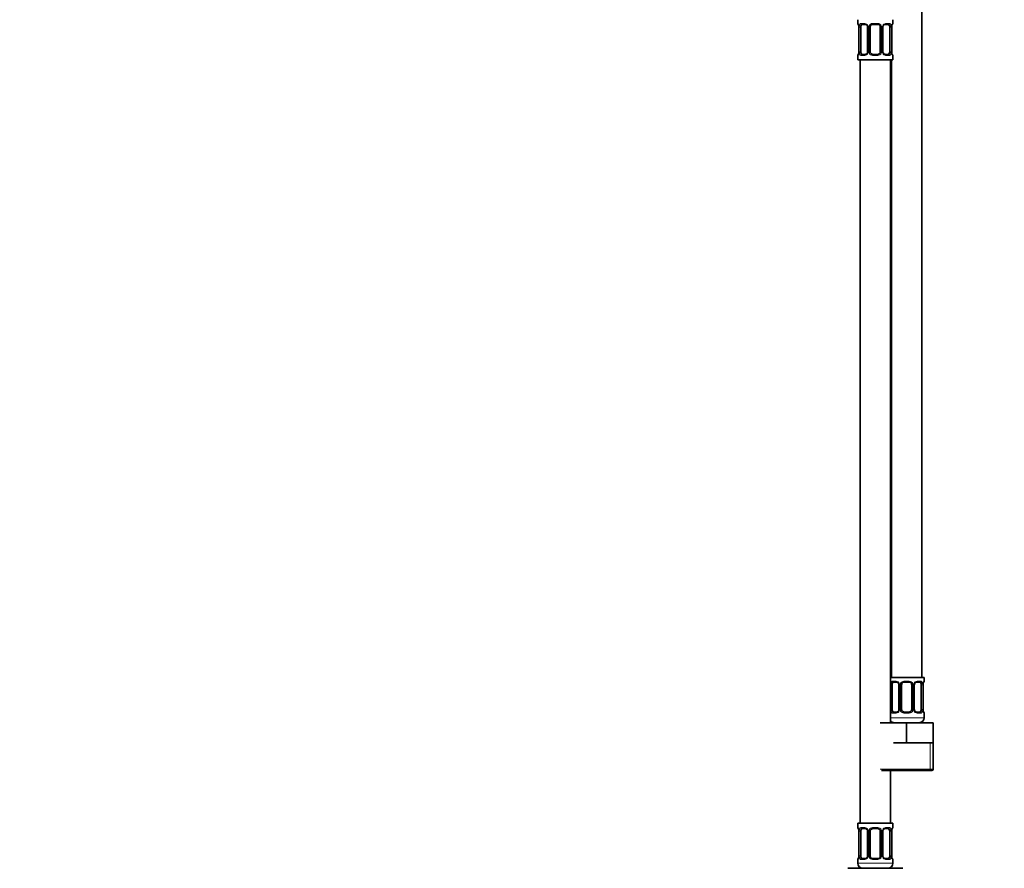
# Model space of a CAD drawing. Units: millimetres. Extents: x 0 to 1478, y 0 to 1758.
# Drawn here: x 392 to 784, y 796 to 1134 of the extents above; entities that cross this region are included whole.
import ezdxf
from ezdxf import colors
from ezdxf.entities.mleader import LeaderData, LeaderLine
from ezdxf.math import Vec2, Vec3

# ---------------------------------------------------------------- set-up
doc = ezdxf.new("R2010")
doc.units = ezdxf.units.MM
doc.layers.add('DV1_Défaut', color=7, linetype='Continuous')
doc.layers.add('Défaut', color=7, linetype='Continuous')

# ---------------------------------------------------------------- blocks, each defined once
blk = doc.blocks.new('_DOT')
at = {"color": 0}
blk.add_line((0, 0), (-1, 0), dxfattribs=at)
at = {"color": 0, "const_width": 0.333}
blk.add_lwpolyline([(-0.1665, 0, 1), (0.1665, 0, 1)], format="xyb", close=True, dxfattribs=at)
blk = doc.blocks.new('SE')
at = {"layer": 'DV1_Défaut', "color": 7, "linetype": 'Continuous', "lineweight": 35}
for p, q in [((751.11, 872.45), (751.11, 1150.45)), ((725.61, 1134.45), (725.61, 1132.93)), ((739.61, 1132.93), (739.61, 1134.45)), ((726.06, 1131.53), (726.06, 1121.65)), ((726.81, 1121.65), (726.81, 1131.53)), ((728.7, 1132.53), (727.29, 1132.53)), ((729.55, 1131.53), (729.55, 1121.65)), ((730.61, 1121.65), (730.61, 1131.53)), ((733.61, 1132.53), (731.61, 1132.53)), ((734.61, 1131.53), (734.61, 1121.65)), ((735.66, 1121.65), (735.66, 1131.53)), ((737.93, 1132.53), (736.51, 1132.53)), ((738.41, 1131.53), (738.41, 1121.65)), ((739.16, 1121.65), (739.16, 1131.53)), ((725.61, 1120.25), (725.61, 1118.45)), ((725.61, 1118.45), (739.61, 1118.45)), ((726.61, 1118.45), (726.61, 814.45)), ((727.29, 1120.65), (728.7, 1120.65)), ((731.61, 1120.65), (733.61, 1120.65)), ((736.51, 1120.65), (737.93, 1120.65)), ((738.61, 854.45), (738.61, 1118.45)), ((739.11, 1118.45), (739.11, 872.45)), ((739.61, 1118.45), (739.61, 1120.25)), ((752.11, 872.45), (738.61, 872.45)), ((741.2, 870.57), (739.79, 870.57)), ((746.11, 870.57), (744.11, 870.57)), ((750.43, 870.57), (749.01, 870.57)), ((752.11, 870.97), (752.11, 872.45)), ((739.31, 859.69), (739.31, 869.57)), ((742.05, 869.57), (742.05, 859.69)), ((743.11, 859.69), (743.11, 869.57)), ((747.11, 869.57), (747.11, 859.69)), ((748.16, 859.69), (748.16, 869.57)), ((750.91, 869.57), (750.91, 859.69)), ((751.66, 859.69), (751.66, 869.57)), ((739.79, 858.69), (741.2, 858.69)), ((744.11, 858.69), (746.11, 858.69)), ((749.01, 858.69), (750.43, 858.69)), ((752.11, 856.45), (752.11, 858.29)), ((734.61, 854.45), (745.11, 854.45)), ((745.11, 854.45), (755.61, 854.45)), ((745.11, 846.45), (745.11, 854.45)), ((755.61, 846.45), (755.61, 854.45)), ((739.86, 846.45), (745.11, 846.45)), ((745.11, 846.45), (750.36, 846.45)), ((750.36, 846.45), (755.61, 846.45)), ((755.61, 835.95), (755.61, 846.45)), ((735.11, 835.45), (755.11, 835.45)), ((738.61, 814.45), (738.61, 835.45)), ((739.61, 814.45), (725.61, 814.45)), ((725.61, 814.45), (725.61, 812.65)), ((728.7, 812.25), (727.29, 812.25)), ((733.61, 812.25), (731.61, 812.25)), ((737.93, 812.25), (736.51, 812.25)), ((739.61, 812.65), (739.61, 814.45)), ((726.06, 811.25), (726.06, 801.38)), ((726.81, 801.38), (726.81, 811.25)), ((729.55, 811.25), (729.55, 801.38)), ((730.61, 801.38), (730.61, 811.25)), ((734.61, 811.25), (734.61, 801.38)), ((735.66, 801.38), (735.66, 811.25)), ((738.41, 811.25), (738.41, 801.38)), ((739.16, 801.38), (739.16, 811.25)), ((725.61, 799.98), (725.61, 798.45)), ((727.29, 800.38), (728.7, 800.38)), ((731.61, 800.38), (733.61, 800.38)), ((736.51, 800.38), (737.93, 800.38)), ((739.61, 798.45), (739.61, 799.98)), ((721.64, 796.45), (723.11, 796.45)), ((723.11, 796.45), (732.61, 796.45)), ((732.61, 796.45), (742.11, 796.45)), ((742.11, 796.45), (743.58, 796.45))]:
    blk.add_line(p, q, dxfattribs=at)
at = {"layer": 'DV1_Défaut', "color": 7, "linetype": 'Continuous', "lineweight": 18}
for p, q in [((725.69, 1132.93), (725.61, 1132.93)), ((726.97, 1132.93), (728.47, 1132.93)), ((731.55, 1132.93), (733.67, 1132.93)), ((736.75, 1132.93), (738.25, 1132.93)), ((739.61, 1132.93), (739.53, 1132.93)), ((726.09, 1131.53), (726.06, 1131.53)), ((726.09, 1131.53), (726.09, 1121.65)), ((726.2, 1121.65), (726.2, 1131.53)), ((726.81, 1131.53), (726.2, 1131.53)), ((729.55, 1131.53), (729.79, 1131.53)), ((729.79, 1131.53), (729.79, 1121.65)), ((730.07, 1121.65), (730.07, 1131.53)), ((730.61, 1131.53), (730.07, 1131.53)), ((734.61, 1131.53), (735.15, 1131.53)), ((735.15, 1131.53), (735.15, 1121.65)), ((735.42, 1121.65), (735.42, 1131.53)), ((735.66, 1131.53), (735.42, 1131.53)), ((738.41, 1131.53), (739.02, 1131.53)), ((739.02, 1131.53), (739.02, 1121.65)), ((739.13, 1121.65), (739.13, 1131.53)), ((739.13, 1131.53), (739.16, 1131.53)), ((726.06, 1121.65), (726.09, 1121.65)), ((726.2, 1121.65), (726.81, 1121.65)), ((729.79, 1121.65), (729.55, 1121.65)), ((730.07, 1121.65), (730.61, 1121.65)), ((735.15, 1121.65), (734.61, 1121.65)), ((735.42, 1121.65), (735.66, 1121.65)), ((739.02, 1121.65), (738.41, 1121.65)), ((739.16, 1121.65), (739.13, 1121.65)), ((725.61, 1120.25), (725.69, 1120.25)), ((728.47, 1120.25), (726.97, 1120.25)), ((733.67, 1120.25), (731.55, 1120.25)), ((738.25, 1120.25), (736.75, 1120.25)), ((739.53, 1120.25), (739.61, 1120.25)), ((739.47, 870.97), (740.97, 870.97)), ((744.05, 870.97), (746.17, 870.97)), ((749.25, 870.97), (750.75, 870.97)), ((752.03, 870.97), (752.11, 870.97)), ((738.7, 859.69), (738.7, 869.57)), ((739.31, 869.57), (738.7, 869.57)), ((742.05, 869.57), (742.29, 869.57)), ((742.29, 869.57), (742.29, 859.69)), ((742.57, 859.69), (742.57, 869.57)), ((743.11, 869.57), (742.57, 869.57)), ((747.11, 869.57), (747.65, 869.57)), ((747.65, 869.57), (747.65, 859.69)), ((747.92, 859.69), (747.92, 869.57)), ((748.16, 869.57), (747.92, 869.57)), ((750.91, 869.57), (751.52, 869.57)), ((751.52, 869.57), (751.52, 859.69)), ((751.63, 859.69), (751.63, 869.57)), ((751.63, 869.57), (751.66, 869.57)), ((738.7, 859.69), (739.31, 859.69)), ((742.29, 859.69), (742.05, 859.69)), ((742.57, 859.69), (743.11, 859.69)), ((747.65, 859.69), (747.11, 859.69)), ((747.92, 859.69), (748.16, 859.69)), ((751.52, 859.69), (750.91, 859.69)), ((751.66, 859.69), (751.63, 859.69)), ((752.11, 856.45), (738.61, 856.45)), ((740.97, 858.29), (739.47, 858.29)), ((746.17, 858.29), (744.05, 858.29)), ((750.75, 858.29), (749.25, 858.29)), ((752.03, 858.29), (752.11, 858.29)), ((754.42, 835.95), (754.42, 846.45)), ((755.61, 835.95), (734.61, 835.95)), ((725.69, 812.65), (725.61, 812.65)), ((726.97, 812.65), (728.47, 812.65)), ((731.55, 812.65), (733.67, 812.65)), ((736.75, 812.65), (738.25, 812.65)), ((739.61, 812.65), (739.53, 812.65)), ((726.09, 811.25), (726.06, 811.25)), ((726.09, 811.25), (726.09, 801.38)), ((726.2, 801.38), (726.2, 811.25)), ((726.81, 811.25), (726.2, 811.25)), ((729.55, 811.25), (729.79, 811.25)), ((729.79, 811.25), (729.79, 801.38)), ((730.07, 801.38), (730.07, 811.25)), ((730.61, 811.25), (730.07, 811.25)), ((734.61, 811.25), (735.15, 811.25)), ((735.15, 811.25), (735.15, 801.38)), ((735.42, 801.38), (735.42, 811.25)), ((735.66, 811.25), (735.42, 811.25)), ((738.41, 811.25), (739.02, 811.25)), ((739.02, 811.25), (739.02, 801.38)), ((739.13, 801.38), (739.13, 811.25)), ((739.13, 811.25), (739.16, 811.25)), ((725.61, 799.98), (725.69, 799.98)), ((726.06, 801.38), (726.09, 801.38)), ((726.2, 801.38), (726.81, 801.38)), ((728.47, 799.98), (726.97, 799.98)), ((729.79, 801.38), (729.55, 801.38)), ((730.07, 801.38), (730.61, 801.38)), ((733.67, 799.98), (731.55, 799.98)), ((735.15, 801.38), (734.61, 801.38)), ((735.42, 801.38), (735.66, 801.38)), ((738.25, 799.98), (736.75, 799.98)), ((739.02, 801.38), (738.41, 801.38)), ((739.16, 801.38), (739.13, 801.38)), ((739.53, 799.98), (739.61, 799.98)), ((739.61, 798.45), (725.61, 798.45))]:
    blk.add_line(p, q, dxfattribs=at)
at = {"layer": 'DV1_Défaut', "color": 7, "linetype": 'Continuous', "lineweight": 35}
for centre, radius, start, end in [((726.01, 1132.93), 0.4, 180, 250.7734), ((739.21, 1132.93), 0.4, 289.6092, 0), ((723.63, 1131.6), 2.42, 358.3429, 10.987), ((728.63, 1131.64), 0.889, 21.2444, 84.3936), ((728.61, 1131.56), 0.939, 358.168, 25.7144), ((731.61, 1131.53), 1, 154.4167, 180), ((731.61, 1131.53), 1, 90, 154.4167), ((733.61, 1131.53), 1, 25.5833, 90), ((733.61, 1131.53), 1, 0, 25.5833), ((736.37, 1131.6), 0.705, 149.6464, 186.0974), ((741.58, 1131.59), 2.42, 168.9073, 181.5473), ((723.64, 1121.59), 2.42, 348.9077, 1.5527), ((728.85, 1121.58), 0.706, 329.6268, 6.1013), ((731.61, 1121.65), 1, 180, 205.5833), ((731.61, 1121.65), 1, 205.5833, 270), ((733.61, 1121.65), 1, 270, 334.4167), ((733.61, 1121.65), 1, 334.4167, 0), ((736.6, 1121.62), 0.937, 178.1692, 205.7157), ((736.59, 1121.54), 0.889, 201.2358, 264.3929), ((741.58, 1121.58), 2.42, 178.3399, 190.986), ((726.01, 1120.25), 0.4, 109.7368, 180), ((739.21, 1120.25), 0.4, 0, 70.9396), ((741.13, 869.68), 0.889, 21.2444, 84.3936), ((744.11, 869.57), 1, 90, 154.4167), ((746.11, 869.57), 1, 25.5833, 90), ((751.71, 870.97), 0.4, 289.6092, 0), ((741.11, 869.6), 0.939, 358.168, 25.7144), ((744.11, 869.57), 1, 154.4167, 180), ((746.11, 869.57), 1, 0, 25.5833), ((748.87, 869.65), 0.705, 149.6464, 186.0974), ((754.08, 869.64), 2.42, 168.9073, 181.5473), ((741.35, 859.62), 0.706, 329.6268, 6.1013), ((744.11, 859.69), 1, 180, 205.5833), ((744.11, 859.69), 1, 205.5833, 270), ((746.11, 859.69), 1, 270, 334.4167), ((746.11, 859.69), 1, 334.4167, 0), ((749.1, 859.67), 0.937, 178.1692, 205.7157), ((749.09, 859.58), 0.889, 201.2358, 264.3929), ((754.08, 859.62), 2.42, 178.3399, 190.986), ((751.71, 858.29), 0.4, 0, 70.9396), ((740.11, 856.45), 2, 221.4096, 270), ((750.11, 856.45), 2, 270, 0), ((755.11, 835.95), 0.5, 270, 0), ((726.01, 812.65), 0.4, 180, 250.7734), ((723.63, 811.32), 2.42, 358.3429, 10.987), ((728.63, 811.36), 0.889, 21.2444, 84.3936), ((728.61, 811.28), 0.939, 358.168, 25.7144), ((731.61, 811.25), 1, 154.4167, 180), ((731.61, 811.25), 1, 90, 154.4167), ((733.61, 811.25), 1, 25.5833, 90), ((733.61, 811.25), 1, 0, 25.5833), ((736.37, 811.33), 0.705, 149.6464, 186.0974), ((741.58, 811.32), 2.42, 168.9073, 181.5473), ((739.21, 812.65), 0.4, 289.6092, 0), ((726.01, 799.98), 0.4, 109.7368, 180), ((723.64, 801.31), 2.42, 348.9077, 1.5527), ((728.85, 801.3), 0.706, 329.6268, 6.1013), ((731.61, 801.38), 1, 180, 205.5833), ((731.61, 801.38), 1, 205.5833, 270), ((733.61, 801.38), 1, 270, 334.4167), ((733.61, 801.38), 1, 334.4167, 0), ((736.6, 801.35), 0.937, 178.1692, 205.7157), ((736.59, 801.26), 0.889, 201.2358, 264.3929), ((741.58, 801.31), 2.42, 178.3399, 190.986), ((739.21, 799.98), 0.4, 0, 70.9396), ((727.61, 798.45), 2, 180, 270), ((737.61, 798.45), 2, 270, 0)]:
    blk.add_arc(centre, radius, start, end, dxfattribs=at)
at = {"layer": 'DV1_Défaut', "color": 7, "linetype": 'Continuous', "lineweight": 18}
for centre, radius, start, end in [((728.4, 1131.54), 1.39, 25.1473, 87.3249), ((731.53, 1131.43), 1.49, 89.2905, 152.1251), ((733.69, 1131.43), 1.49, 27.8747, 90.7097), ((736.82, 1131.54), 1.39, 92.6748, 154.853), ((722.74, 1131.54), 3.35, 359.8705, 10.2708), ((728.98, 1131.55), 2.78, 167.8078, 180.3687), ((728.42, 1131.53), 1.38, 359.8791, 25.9211), ((731.4, 1131.53), 1.34, 153.3511, 180.1815), ((733.81, 1131.53), 1.34, 359.817, 26.6505), ((736.8, 1131.53), 1.38, 154.0799, 180.1199), ((736.24, 1131.55), 2.78, 359.628, 12.1955), ((742.48, 1131.54), 3.35, 169.7304, 180.1284), ((722.74, 1121.65), 3.35, 349.7304, 0.1284), ((728.98, 1121.63), 2.78, 179.628, 192.1955), ((728.42, 1121.65), 1.38, 334.0799, 0.1199), ((731.4, 1121.65), 1.34, 179.817, 206.6505), ((733.81, 1121.65), 1.34, 333.3511, 0.1815), ((736.8, 1121.65), 1.38, 179.8791, 205.9211), ((736.24, 1121.63), 2.78, 347.8078, 0.3687), ((742.48, 1121.65), 3.35, 179.8705, 190.2708), ((728.4, 1121.64), 1.39, 272.6748, 334.853), ((731.53, 1121.75), 1.49, 207.8747, 270.7097), ((733.69, 1121.75), 1.49, 269.2905, 332.1251), ((736.82, 1121.64), 1.39, 205.1473, 267.3249), ((740.9, 869.59), 1.39, 25.1473, 87.3249), ((744.03, 869.48), 1.49, 89.2905, 152.1251), ((746.19, 869.48), 1.49, 27.8747, 90.7097), ((749.32, 869.59), 1.39, 92.6748, 154.853), ((741.48, 869.59), 2.78, 167.8078, 180.3687), ((740.92, 869.57), 1.38, 359.8791, 25.9211), ((743.9, 869.57), 1.34, 153.3511, 180.1815), ((746.31, 869.57), 1.34, 359.817, 26.6505), ((749.3, 869.57), 1.38, 154.0799, 180.1199), ((748.74, 869.59), 2.78, 359.628, 12.1955), ((754.98, 869.58), 3.35, 169.7304, 180.1284), ((741.48, 859.68), 2.78, 179.628, 192.1955), ((740.9, 859.68), 1.39, 272.6748, 334.853), ((740.92, 859.69), 1.38, 334.0799, 0.1199), ((743.9, 859.69), 1.34, 179.817, 206.6505), ((744.03, 859.79), 1.49, 207.8747, 270.7097), ((746.19, 859.79), 1.49, 269.2905, 332.1251), ((746.31, 859.69), 1.34, 333.3511, 0.1815), ((749.3, 859.69), 1.38, 179.8791, 205.9211), ((749.32, 859.68), 1.39, 205.1473, 267.3249), ((748.74, 859.68), 2.78, 347.8078, 0.3687), ((754.98, 859.69), 3.35, 179.8705, 190.2708), ((722.74, 811.26), 3.35, 359.8705, 10.2708), ((728.98, 811.27), 2.78, 167.8078, 180.3687), ((728.4, 811.27), 1.39, 25.1473, 87.3249), ((728.42, 811.25), 1.38, 359.8791, 25.9211), ((731.4, 811.26), 1.34, 153.3511, 180.1815), ((731.53, 811.16), 1.49, 89.2905, 152.1251), ((733.69, 811.16), 1.49, 27.8747, 90.7097), ((733.81, 811.26), 1.34, 359.817, 26.6505), ((736.8, 811.25), 1.38, 154.0799, 180.1199), ((736.82, 811.27), 1.39, 92.6748, 154.853), ((736.24, 811.27), 2.78, 359.628, 12.1955), ((742.48, 811.26), 3.35, 169.7304, 180.1284), ((722.74, 801.37), 3.35, 349.7304, 0.1284), ((728.98, 801.36), 2.78, 179.628, 192.1955), ((728.4, 801.36), 1.39, 272.6748, 334.853), ((728.42, 801.37), 1.38, 334.0799, 0.1199), ((731.4, 801.37), 1.34, 179.817, 206.6505), ((731.53, 801.47), 1.49, 207.8747, 270.7097), ((733.69, 801.47), 1.49, 269.2905, 332.1251), ((733.81, 801.37), 1.34, 333.3511, 0.1815), ((736.8, 801.37), 1.38, 179.8791, 205.9211), ((736.82, 801.36), 1.39, 205.1473, 267.3249), ((736.24, 801.36), 2.78, 347.8078, 0.3687), ((742.48, 801.37), 3.35, 179.8705, 190.2708)]:
    blk.add_arc(centre, radius, start, end, dxfattribs=at)
for centre, major_axis, ratio, start_param, end_param in [((726.08, 1132.93), (0, -0.4), 0.988455, 4.712389, 5.616762), ((727.29, 1132.93), (0, -0.4), 0.806081, 4.712389, 6.283185), ((728.7, 1132.93), (0, -0.4), 0.591806, 4.712389, 6.283185), ((731.61, 1132.93), (0, -0.4), 0.151515, 4.712389, 6.283185), ((733.61, 1132.93), (0, -0.4), 0.151515, 0, 1.570796), ((736.51, 1132.93), (0, -0.4), 0.591806, 0, 1.570796), ((737.93, 1132.93), (0, -0.4), 0.806081, 0, 1.570796), ((739.13, 1132.93), (0, -0.4), 0.988455, 0.683815, 1.570796), ((726.41, 1132.13), (0.394, 0.069), 0.426558, 2.752818, 3.158518), ((726.62, 1132.13), (0.391, -0.084), 0.411702, 3.62283, 5.508006), ((729.82, 1132.13), (0.363, 0.168), 0.191543, 1.963754, 3.144565), ((730.35, 1132.13), (0.361, -0.173), 0.155676, 4.398009, 6.283185), ((734.87, 1132.13), (-0.361, -0.173), 0.155676, 0, 1.885177), ((735.39, 1132.13), (-0.363, 0.168), 0.191543, 3.130637, 4.319431), ((738.59, 1132.13), (-0.391, -0.084), 0.411702, 0.775179, 2.660356), ((738.81, 1132.13), (-0.394, 0.069), 0.426558, 3.120182, 3.530367), ((726.41, 1121.05), (0.394, -0.069), 0.426558, 3.12076, 3.530367), ((726.62, 1121.05), (-0.391, -0.084), 0.411702, 3.916772, 5.801948), ((729.82, 1121.05), (0.363, -0.168), 0.191543, 3.124316, 4.319431), ((730.35, 1121.05), (-0.361, -0.173), 0.155676, 3.141593, 5.026769), ((734.87, 1121.05), (0.361, -0.173), 0.155676, 1.256416, 3.141593), ((735.39, 1121.05), (-0.363, -0.168), 0.191543, 1.963754, 3.146977), ((738.59, 1121.05), (0.391, -0.084), 0.411702, 0.481237, 2.366414), ((738.81, 1121.05), (-0.394, -0.069), 0.426558, 2.752818, 3.158194), ((726.08, 1120.25), (0, -0.4), 0.988455, 3.809352, 4.712389), ((727.29, 1120.25), (0, -0.4), 0.806081, 3.141593, 4.712389), ((728.7, 1120.25), (0, -0.4), 0.591806, 3.141593, 4.712389), ((731.61, 1120.25), (0, -0.4), 0.151515, 3.141593, 4.712389), ((733.61, 1120.25), (0, -0.4), 0.151515, 1.570796, 3.141593), ((736.51, 1120.25), (0, -0.4), 0.591806, 1.570796, 3.141593), ((737.93, 1120.25), (0, -0.4), 0.806081, 1.570796, 3.141593), ((739.13, 1120.25), (0, -0.4), 0.988455, 1.570796, 2.480092), ((739.79, 870.97), (0, -0.4), 0.806081, 4.712389, 6.283185), ((741.2, 870.97), (0, -0.4), 0.591806, 4.712389, 6.283185), ((744.11, 870.97), (0, -0.4), 0.151515, 4.712389, 6.283185), ((746.11, 870.97), (0, -0.4), 0.151515, 0, 1.570796), ((749.01, 870.97), (0, -0.4), 0.591806, 0, 1.570796), ((750.43, 870.97), (0, -0.4), 0.806081, 0, 1.570796), ((751.63, 870.97), (0, -0.4), 0.988455, 0.683815, 1.570796), ((739.12, 870.17), (0.391, -0.084), 0.411702, 3.62283, 5.508006), ((742.32, 870.17), (0.363, 0.168), 0.191543, 1.963754, 3.144565), ((742.85, 870.17), (0.361, -0.173), 0.155676, 4.398009, 6.283185), ((747.37, 870.17), (-0.361, -0.173), 0.155676, 0, 1.885177), ((747.89, 870.17), (-0.363, 0.168), 0.191543, 3.130637, 4.319431), ((751.09, 870.17), (-0.391, -0.084), 0.411702, 0.775179, 2.660356), ((751.31, 870.17), (-0.394, 0.069), 0.426558, 3.120182, 3.530367), ((739.12, 859.09), (-0.391, -0.084), 0.411702, 3.916772, 5.801948), ((739.79, 858.29), (0, -0.4), 0.806081, 3.141593, 4.712389), ((741.2, 858.29), (0, -0.4), 0.591806, 3.141593, 4.712389), ((742.32, 859.09), (0.363, -0.168), 0.191543, 3.124316, 4.319431), ((742.85, 859.09), (-0.361, -0.173), 0.155676, 3.141593, 5.026769), ((744.11, 858.29), (0, -0.4), 0.151515, 3.141593, 4.712389), ((746.11, 858.29), (0, -0.4), 0.151515, 1.570796, 3.141593), ((747.37, 859.09), (0.361, -0.173), 0.155676, 1.256416, 3.141593), ((747.89, 859.09), (-0.363, -0.168), 0.191543, 1.963754, 3.146977), ((749.01, 858.29), (0, -0.4), 0.591806, 1.570796, 3.141593), ((750.43, 858.29), (0, -0.4), 0.806081, 1.570796, 3.141593), ((751.09, 859.09), (0.391, -0.084), 0.411702, 0.481237, 2.366414), ((751.31, 859.09), (-0.394, -0.069), 0.426558, 2.752818, 3.158194), ((751.63, 858.29), (0, -0.4), 0.988455, 1.570796, 2.480092), ((726.08, 812.65), (0, -0.4), 0.988455, 4.712389, 5.616762), ((726.41, 811.86), (0.394, 0.069), 0.426558, 2.752818, 3.158518), ((726.62, 811.86), (0.391, -0.084), 0.411702, 3.62283, 5.508006), ((727.29, 812.65), (0, -0.4), 0.806081, 4.712389, 6.283185), ((728.7, 812.65), (0, -0.4), 0.591806, 4.712389, 6.283185), ((729.82, 811.86), (0.363, 0.168), 0.191543, 1.963754, 3.144565), ((730.35, 811.86), (0.361, -0.173), 0.155676, 4.398009, 6.283185), ((731.61, 812.65), (0, -0.4), 0.151515, 4.712389, 6.283185), ((733.61, 812.65), (0, -0.4), 0.151515, 0, 1.570796), ((734.87, 811.86), (-0.361, -0.173), 0.155676, 0, 1.885177), ((735.39, 811.86), (-0.363, 0.168), 0.191543, 3.130637, 4.319431), ((736.51, 812.65), (0, -0.4), 0.591806, 0, 1.570796), ((737.93, 812.65), (0, -0.4), 0.806081, 0, 1.570796), ((738.59, 811.86), (-0.391, -0.084), 0.411702, 0.775179, 2.660356), ((738.81, 811.86), (-0.394, 0.069), 0.426558, 3.120182, 3.530367), ((739.13, 812.65), (0, -0.4), 0.988455, 0.699546, 1.570796), ((726.08, 799.98), (0, -0.4), 0.988455, 3.809352, 4.712389), ((726.41, 800.77), (0.394, -0.069), 0.426558, 3.12076, 3.530367), ((726.62, 800.77), (-0.391, -0.084), 0.411702, 3.916772, 5.801948), ((727.29, 799.98), (0, -0.4), 0.806081, 3.141593, 4.712389), ((728.7, 799.98), (0, -0.4), 0.591806, 3.141593, 4.712389), ((729.82, 800.77), (0.363, -0.168), 0.191543, 3.124316, 4.319431), ((730.35, 800.77), (-0.361, -0.173), 0.155676, 3.141593, 5.026769), ((731.61, 799.98), (0, -0.4), 0.151515, 3.141593, 4.712389), ((733.61, 799.98), (0, -0.4), 0.151515, 1.570796, 3.141593), ((734.87, 800.77), (0.361, -0.173), 0.155676, 1.256416, 3.141593), ((735.39, 800.77), (-0.363, -0.168), 0.191543, 1.963754, 3.146977), ((736.51, 799.98), (0, -0.4), 0.591806, 1.570796, 3.141593), ((737.93, 799.98), (0, -0.4), 0.806081, 1.570796, 3.141593), ((738.59, 800.77), (0.391, -0.084), 0.411702, 0.481237, 2.366414), ((738.81, 800.77), (-0.394, -0.069), 0.426558, 2.752818, 3.158194), ((739.13, 799.98), (0, -0.4), 0.988455, 1.570796, 2.480092)]:
    blk.add_ellipse(centre, major_axis=major_axis, ratio=ratio, start_param=start_param, end_param=end_param, dxfattribs=at)
at = {"layer": 'DV1_Défaut', "color": 7, "linetype": 'Continuous', "lineweight": 35}
for centre, major_axis, start_param, end_param in [((727.52, 1131.53), (0, 1), 1.124283, 1.570796), ((727.52, 1131.53), (0, -1), 3.141593, 4.265876), ((737.7, 1131.53), (0, 1), 5.158902, 6.283185), ((737.7, 1131.53), (0, 1), 4.712389, 5.158902), ((727.52, 1121.65), (0, -1), 4.712389, 5.158902), ((727.52, 1121.65), (0, -1), 5.158902, 6.283185), ((737.7, 1121.65), (0, 1), 3.141593, 4.265876), ((737.7, 1121.65), (0, -1), 1.124283, 1.570796), ((740.02, 869.57), (0, -1), 3.141593, 4.265876), ((750.2, 869.57), (0, 1), 5.158902, 6.283185), ((740.02, 869.57), (0, 1), 1.124283, 1.570796), ((750.2, 869.57), (0, 1), 4.712389, 5.158902), ((740.02, 859.69), (0, -1), 4.712389, 5.158902), ((740.02, 859.69), (0, -1), 5.158902, 6.283185), ((750.2, 859.69), (0, 1), 3.141593, 4.265876), ((750.2, 859.69), (0, -1), 1.124283, 1.570796), ((727.52, 811.25), (0, -1), 4.265876, 4.712389), ((727.52, 811.25), (0, -1), 3.141593, 4.265876), ((737.7, 811.25), (0, 1), 5.158902, 6.283185), ((737.7, 811.25), (0, 1), 4.712389, 5.158902), ((727.52, 801.38), (0, -1), 4.712389, 5.158902), ((727.52, 801.38), (0, -1), 5.158902, 6.283185), ((737.7, 801.38), (0, 1), 3.141593, 4.265876), ((737.7, 801.38), (0, 1), 4.265876, 4.712389)]:
    blk.add_ellipse(centre, major_axis=major_axis, ratio=0.707107, start_param=start_param, end_param=end_param, dxfattribs=at)
at = {"layer": 'DV1_Défaut', "color": 7, "linetype": 'Continuous', "lineweight": 18}
for points, knots in [([(725.69, 1132.93), (725.71, 1132.93), (725.74, 1132.91), (725.79, 1132.84), (725.82, 1132.79), (725.89, 1132.65), (725.92, 1132.56), (725.98, 1132.37), (726.01, 1132.26), (726.03, 1132.13)], [0, 0, 0, 0, 0.25, 0.25, 0.5, 0.5, 0.75, 0.75, 1, 1, 1, 1]), ([(726.26, 1132.13), (726.29, 1132.26), (726.33, 1132.37), (726.42, 1132.56), (726.47, 1132.65), (726.59, 1132.79), (726.66, 1132.84), (726.8, 1132.91), (726.88, 1132.93), (726.97, 1132.93)], [0, 0, 0, 0, 0.25, 0.25, 0.5, 0.5, 0.75, 0.75, 1, 1, 1, 1]), ([(738.25, 1132.93), (738.33, 1132.93), (738.41, 1132.91), (738.56, 1132.84), (738.63, 1132.79), (738.75, 1132.65), (738.8, 1132.56), (738.89, 1132.37), (738.93, 1132.26), (738.95, 1132.13)], [0, 0, 0, 0, 0.25, 0.25, 0.5, 0.5, 0.75, 0.75, 1, 1, 1, 1]), ([(739.18, 1132.13), (739.21, 1132.26), (739.23, 1132.37), (739.3, 1132.56), (739.33, 1132.65), (739.39, 1132.79), (739.42, 1132.84), (739.48, 1132.91), (739.51, 1132.93), (739.53, 1132.93)], [0, 0, 0, 0, 0.25, 0.25, 0.5, 0.5, 0.75, 0.75, 1, 1, 1, 1]), ([(727.29, 1132.53), (727.23, 1132.53), (727.19, 1132.51), (727.1, 1132.46), (727.06, 1132.42), (726.96, 1132.28), (726.91, 1132.13), (726.88, 1131.96)], [0, 0, 0, 0, 0.25, 0.25, 0.5, 0.5, 1, 1, 1, 1]), ([(738.34, 1131.96), (738.32, 1132.05), (738.3, 1132.12), (738.26, 1132.26), (738.23, 1132.32), (738.13, 1132.47), (738.04, 1132.53), (737.93, 1132.53)], [0, 0, 0, 0, 0.25, 0.25, 0.5, 0.5, 1, 1, 1, 1]), ([(726.88, 1121.22), (726.89, 1121.13), (726.91, 1121.06), (726.96, 1120.92), (726.99, 1120.86), (727.09, 1120.71), (727.18, 1120.65), (727.29, 1120.65)], [0, 0, 0, 0, 0.25, 0.25, 0.5, 0.5, 1, 1, 1, 1]), ([(737.93, 1120.65), (737.98, 1120.65), (738.03, 1120.67), (738.12, 1120.72), (738.16, 1120.76), (738.26, 1120.91), (738.31, 1121.05), (738.34, 1121.22)], [0, 0, 0, 0, 0.25, 0.25, 0.5, 0.5, 1, 1, 1, 1]), ([(726.03, 1121.05), (726.01, 1120.92), (725.98, 1120.81), (725.92, 1120.62), (725.89, 1120.53), (725.82, 1120.4), (725.79, 1120.34), (725.74, 1120.27), (725.71, 1120.25), (725.69, 1120.25)], [0, 0, 0, 0, 0.25, 0.25, 0.5, 0.5, 0.75, 0.75, 1, 1, 1, 1]), ([(726.97, 1120.25), (726.88, 1120.25), (726.8, 1120.27), (726.66, 1120.34), (726.59, 1120.39), (726.47, 1120.53), (726.42, 1120.62), (726.33, 1120.81), (726.29, 1120.92), (726.26, 1121.05)], [0, 0, 0, 0, 0.25, 0.25, 0.5, 0.5, 0.75, 0.75, 1, 1, 1, 1]), ([(738.95, 1121.05), (738.93, 1120.92), (738.89, 1120.81), (738.8, 1120.62), (738.75, 1120.53), (738.63, 1120.4), (738.56, 1120.34), (738.41, 1120.27), (738.33, 1120.25), (738.25, 1120.25)], [0, 0, 0, 0, 0.25, 0.25, 0.5, 0.5, 0.75, 0.75, 1, 1, 1, 1]), ([(739.53, 1120.25), (739.51, 1120.25), (739.48, 1120.27), (739.42, 1120.34), (739.39, 1120.39), (739.33, 1120.53), (739.3, 1120.62), (739.24, 1120.81), (739.21, 1120.92), (739.18, 1121.05)], [0, 0, 0, 0, 0.25, 0.25, 0.5, 0.5, 0.75, 0.75, 1, 1, 1, 1]), ([(738.76, 870.17), (738.79, 870.3), (738.83, 870.41), (738.92, 870.61), (738.97, 870.69), (739.09, 870.83), (739.16, 870.88), (739.3, 870.95), (739.38, 870.97), (739.47, 870.97)], [0, 0, 0, 0, 0.25, 0.25, 0.5, 0.5, 0.75, 0.75, 1, 1, 1, 1]), ([(739.79, 870.57), (739.73, 870.57), (739.69, 870.56), (739.6, 870.5), (739.56, 870.47), (739.46, 870.32), (739.41, 870.18), (739.38, 870)], [0, 0, 0, 0, 0.25, 0.25, 0.5, 0.5, 1, 1, 1, 1]), ([(750.84, 870), (750.82, 870.09), (750.8, 870.17), (750.76, 870.31), (750.73, 870.37), (750.63, 870.51), (750.54, 870.57), (750.43, 870.57)], [0, 0, 0, 0, 0.25, 0.25, 0.5, 0.5, 1, 1, 1, 1]), ([(750.75, 870.97), (750.83, 870.97), (750.91, 870.95), (751.06, 870.88), (751.13, 870.83), (751.25, 870.69), (751.3, 870.61), (751.39, 870.41), (751.43, 870.3), (751.45, 870.17)], [0, 0, 0, 0, 0.25, 0.25, 0.5, 0.5, 0.75, 0.75, 1, 1, 1, 1]), ([(751.68, 870.17), (751.71, 870.3), (751.73, 870.41), (751.8, 870.61), (751.83, 870.69), (751.89, 870.83), (751.92, 870.88), (751.98, 870.95), (752.01, 870.97), (752.03, 870.97)], [0, 0, 0, 0, 0.25, 0.25, 0.5, 0.5, 0.75, 0.75, 1, 1, 1, 1]), ([(739.47, 858.29), (739.38, 858.29), (739.3, 858.31), (739.16, 858.38), (739.09, 858.44), (738.97, 858.57), (738.92, 858.66), (738.83, 858.85), (738.79, 858.97), (738.76, 859.09)], [0, 0, 0, 0, 0.25, 0.25, 0.5, 0.5, 0.75, 0.75, 1, 1, 1, 1]), ([(739.38, 859.26), (739.39, 859.18), (739.41, 859.1), (739.46, 858.96), (739.49, 858.9), (739.59, 858.75), (739.68, 858.69), (739.79, 858.69)], [0, 0, 0, 0, 0.25, 0.25, 0.5, 0.5, 1, 1, 1, 1]), ([(750.43, 858.69), (750.48, 858.69), (750.53, 858.71), (750.62, 858.76), (750.66, 858.8), (750.76, 858.95), (750.81, 859.09), (750.84, 859.26)], [0, 0, 0, 0, 0.25, 0.25, 0.5, 0.5, 1, 1, 1, 1]), ([(751.45, 859.09), (751.43, 858.97), (751.39, 858.86), (751.3, 858.66), (751.25, 858.57), (751.13, 858.44), (751.06, 858.38), (750.91, 858.31), (750.83, 858.29), (750.75, 858.29)], [0, 0, 0, 0, 0.25, 0.25, 0.5, 0.5, 0.75, 0.75, 1, 1, 1, 1]), ([(752.03, 858.29), (752.01, 858.29), (751.98, 858.31), (751.92, 858.38), (751.89, 858.44), (751.83, 858.57), (751.8, 858.66), (751.74, 858.85), (751.71, 858.97), (751.68, 859.09)], [0, 0, 0, 0, 0.25, 0.25, 0.5, 0.5, 0.75, 0.75, 1, 1, 1, 1]), ([(725.69, 812.65), (725.71, 812.65), (725.74, 812.63), (725.79, 812.56), (725.82, 812.51), (725.89, 812.37), (725.92, 812.29), (725.98, 812.09), (726.01, 811.98), (726.03, 811.86)], [0, 0, 0, 0, 0.25, 0.25, 0.5, 0.5, 0.75, 0.75, 1, 1, 1, 1]), ([(726.26, 811.86), (726.29, 811.98), (726.33, 812.09), (726.42, 812.29), (726.47, 812.37), (726.59, 812.51), (726.66, 812.56), (726.8, 812.63), (726.88, 812.65), (726.97, 812.65)], [0, 0, 0, 0, 0.25, 0.25, 0.5, 0.5, 0.75, 0.75, 1, 1, 1, 1]), ([(727.29, 812.25), (727.23, 812.25), (727.19, 812.24), (727.1, 812.18), (727.06, 812.15), (726.96, 812), (726.91, 811.86), (726.88, 811.68)], [0, 0, 0, 0, 0.25, 0.25, 0.5, 0.5, 1, 1, 1, 1]), ([(738.34, 811.68), (738.32, 811.77), (738.3, 811.85), (738.26, 811.99), (738.23, 812.05), (738.13, 812.2), (738.04, 812.25), (737.93, 812.25)], [0, 0, 0, 0, 0.25, 0.25, 0.5, 0.5, 1, 1, 1, 1]), ([(738.25, 812.65), (738.33, 812.65), (738.41, 812.63), (738.56, 812.56), (738.63, 812.51), (738.75, 812.37), (738.8, 812.29), (738.89, 812.09), (738.93, 811.98), (738.95, 811.86)], [0, 0, 0, 0, 0.25, 0.25, 0.5, 0.5, 0.75, 0.75, 1, 1, 1, 1]), ([(739.18, 811.86), (739.21, 811.98), (739.23, 812.09), (739.3, 812.29), (739.33, 812.37), (739.39, 812.51), (739.42, 812.56), (739.48, 812.63), (739.51, 812.65), (739.53, 812.65)], [0, 0, 0, 0, 0.25, 0.25, 0.5, 0.5, 0.75, 0.75, 1, 1, 1, 1]), ([(726.03, 800.77), (726.01, 800.65), (725.98, 800.54), (725.92, 800.34), (725.89, 800.25), (725.82, 800.12), (725.79, 800.06), (725.74, 799.99), (725.71, 799.98), (725.69, 799.98)], [0, 0, 0, 0, 0.25, 0.25, 0.5, 0.5, 0.75, 0.75, 1, 1, 1, 1]), ([(726.97, 799.98), (726.88, 799.98), (726.8, 799.99), (726.66, 800.06), (726.59, 800.12), (726.47, 800.25), (726.42, 800.34), (726.33, 800.54), (726.29, 800.65), (726.26, 800.77)], [0, 0, 0, 0, 0.25, 0.25, 0.5, 0.5, 0.75, 0.75, 1, 1, 1, 1]), ([(726.88, 800.94), (726.89, 800.86), (726.91, 800.78), (726.96, 800.64), (726.99, 800.58), (727.09, 800.43), (727.18, 800.38), (727.29, 800.38)], [0, 0, 0, 0, 0.25, 0.25, 0.5, 0.5, 1, 1, 1, 1]), ([(737.93, 800.38), (737.98, 800.38), (738.03, 800.39), (738.12, 800.44), (738.16, 800.48), (738.26, 800.63), (738.31, 800.77), (738.34, 800.94)], [0, 0, 0, 0, 0.25, 0.25, 0.5, 0.5, 1, 1, 1, 1]), ([(738.95, 800.77), (738.93, 800.65), (738.89, 800.54), (738.8, 800.34), (738.75, 800.25), (738.63, 800.12), (738.56, 800.06), (738.41, 799.99), (738.33, 799.98), (738.25, 799.98)], [0, 0, 0, 0, 0.25, 0.25, 0.5, 0.5, 0.75, 0.75, 1, 1, 1, 1]), ([(739.53, 799.98), (739.51, 799.98), (739.48, 799.99), (739.42, 800.06), (739.39, 800.12), (739.33, 800.25), (739.3, 800.34), (739.24, 800.54), (739.21, 800.65), (739.18, 800.77)], [0, 0, 0, 0, 0.25, 0.25, 0.5, 0.5, 0.75, 0.75, 1, 1, 1, 1])]:
    blk.add_open_spline(points, degree=3, knots=knots, dxfattribs=at)
at = {"layer": 'DV1_Défaut', "color": 7, "linetype": 'Continuous', "lineweight": 35}
for points, knots in [([(725.84, 1132.63), (725.84, 1132.63), (725.84, 1132.62), (725.88, 1132.55), (725.93, 1132.42), (725.98, 1132.25), (726, 1132.12), (726.01, 1132.06)], [0, 0, 0, 0, 0.131706, 0.325584, 0.560206, 0.827644, 1, 1, 1, 1]), ([(735.76, 1131.96), (735.8, 1132.04), (735.87, 1132.18), (736.05, 1132.36), (736.25, 1132.48), (736.42, 1132.53), (736.49, 1132.52), (736.51, 1132.52)], [0, 0, 0, 0, 0.207003, 0.440474, 0.677509, 0.915922, 1, 1, 1, 1]), ([(739.2, 1132.06), (739.22, 1132.15), (739.25, 1132.29), (739.31, 1132.48), (739.36, 1132.59), (739.38, 1132.63), (739.38, 1132.63), (739.38, 1132.63)], [0, 0, 0, 0, 0.2466, 0.525979, 0.766685, 0.954759, 1, 1, 1, 1]), ([(726.01, 1121.12), (726, 1121.04), (725.97, 1120.89), (725.91, 1120.7), (725.86, 1120.59), (725.84, 1120.55), (725.83, 1120.55), (725.83, 1120.55)], [0, 0, 0, 0, 0.246373, 0.525837, 0.766615, 0.954745, 1, 1, 1, 1]), ([(729.46, 1121.22), (729.42, 1121.14), (729.34, 1121), (729.16, 1120.82), (728.96, 1120.7), (728.8, 1120.65), (728.73, 1120.66), (728.7, 1120.66)], [0, 0, 0, 0, 0.206589, 0.440189, 0.677354, 0.915898, 1, 1, 1, 1]), ([(739.38, 1120.55), (739.38, 1120.55), (739.37, 1120.56), (739.34, 1120.63), (739.29, 1120.76), (739.24, 1120.93), (739.21, 1121.06), (739.2, 1121.12)], [0, 0, 0, 0, 0.131714, 0.325604, 0.56024, 0.827695, 1, 1, 1, 1]), ([(748.26, 870), (748.3, 870.08), (748.37, 870.22), (748.55, 870.4), (748.75, 870.52), (748.92, 870.57), (748.99, 870.57), (749.01, 870.56)], [0, 0, 0, 0, 0.207003, 0.440474, 0.677509, 0.915922, 1, 1, 1, 1]), ([(751.7, 870.1), (751.72, 870.19), (751.75, 870.34), (751.81, 870.52), (751.86, 870.63), (751.88, 870.67), (751.88, 870.68), (751.88, 870.68)], [0, 0, 0, 0, 0.2465997, 0.5259793, 0.7666855, 0.9547591, 1, 1, 1, 1]), ([(741.96, 859.26), (741.92, 859.18), (741.84, 859.04), (741.66, 858.86), (741.46, 858.74), (741.3, 858.69), (741.23, 858.7), (741.2, 858.7)], [0, 0, 0, 0, 0.206589, 0.440189, 0.677354, 0.915898, 1, 1, 1, 1]), ([(751.88, 858.59), (751.88, 858.59), (751.87, 858.6), (751.84, 858.67), (751.79, 858.8), (751.74, 858.97), (751.71, 859.1), (751.7, 859.16)], [0, 0, 0, 0, 0.131714, 0.325604, 0.56024, 0.827695, 1, 1, 1, 1]), ([(725.84, 812.36), (725.84, 812.36), (725.84, 812.34), (725.88, 812.28), (725.93, 812.15), (725.98, 811.97), (726, 811.84), (726.01, 811.78)], [0, 0, 0, 0, 0.131706, 0.325584, 0.560206, 0.827644, 1, 1, 1, 1]), ([(735.76, 811.69), (735.8, 811.76), (735.87, 811.9), (736.05, 812.08), (736.25, 812.2), (736.42, 812.25), (736.49, 812.25), (736.51, 812.24)], [0, 0, 0, 0, 0.207003, 0.440474, 0.677509, 0.915922, 1, 1, 1, 1]), ([(739.2, 811.78), (739.22, 811.87), (739.25, 812.02), (739.31, 812.2), (739.36, 812.31), (739.38, 812.35), (739.38, 812.36), (739.38, 812.36)], [0, 0, 0, 0, 0.2466, 0.525979, 0.766685, 0.954759, 1, 1, 1, 1]), ([(726.01, 800.84), (726, 800.76), (725.97, 800.61), (725.91, 800.43), (725.86, 800.31), (725.84, 800.27), (725.83, 800.27), (725.83, 800.27)], [0, 0, 0, 0, 0.246373, 0.525837, 0.766615, 0.954745, 1, 1, 1, 1]), ([(729.46, 800.94), (729.42, 800.86), (729.34, 800.72), (729.16, 800.54), (728.96, 800.42), (728.8, 800.37), (728.73, 800.38), (728.7, 800.38)], [0, 0, 0, 0, 0.206589, 0.440189, 0.677354, 0.915898, 1, 1, 1, 1]), ([(739.38, 800.27), (739.38, 800.27), (739.37, 800.28), (739.34, 800.35), (739.29, 800.48), (739.24, 800.65), (739.21, 800.78), (739.2, 800.84)], [0, 0, 0, 0, 0.131714, 0.325604, 0.56024, 0.827695, 1, 1, 1, 1])]:
    blk.add_open_spline(points, degree=3, knots=knots, dxfattribs=at)

msp = doc.modelspace()

# ---------------------------------------------------------------- block references
at = {"layer": 'Défaut'}
msp.add_blockref('SE', (0, 0), dxfattribs=at)

# ---------------------------------------------------------------- leaders
at = {"layer": 'Défaut', "color": 7, "linetype": 'Continuous', "lineweight": 18}
ml = msp.add_multileader_mtext('Standard', dxfattribs=at)
ml.set_content('{\\pxsm0.9;\\fSolid Edge ISO|b1||i0||c0|p34;\\W1.;19/01/2024\\P}', color=256)
ml.set_leader_properties()
ml.set_arrow_properties(name='DOT')
ml.build(insert=Vec2(0, 0))
ml.multileader.update_dxf_attribs({"leader_type": 0, "dogleg_length": 0, "arrow_head_size": 12})
ctx = ml.context
ctx.base_point, ctx.char_height, ctx.arrow_head_size, ctx.landing_gap_size = Vec3(1390.41, 1750.71), 12, 12, 4.2
notes = []
notes.append((ctx, [(0, (0, 0, 0), (0, 0), (1, 0), 1, [])]))
ctx.mtext.insert = Vec3(1392.41, 1756.83)
for ctx, leaders in notes:
    for number, flags, end, landing, length, lines in leaders:
        leader = LeaderData()
        leader.index, (leader.has_last_leader_line, leader.has_dogleg_vector, leader.attachment_direction) = number, flags
        leader.last_leader_point, leader.dogleg_vector, leader.dogleg_length = Vec3(end), Vec3(landing), length
        for number, points, colour, breaks in lines:
            line = LeaderLine()
            line.index, line.vertices, line.color, line.breaks = number, Vec3.list(points), colors.encode_raw_color(colour), breaks
            leader.lines.append(line)
        ctx.leaders.append(leader)

doc.saveas('drawing.dxf')
